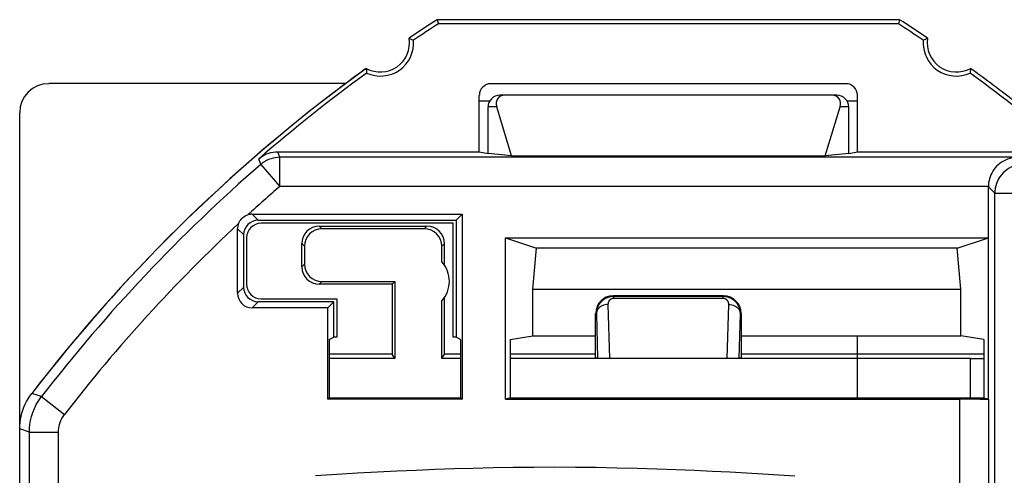
# Model space of a CAD drawing. Units: millimetres. Extents: x -22.4 to 22.4, y -23.5 to 23.5.
# Drawn here: x -22.4 to -5.5, y 15.7 to 23.5 of the extents above; entities that cross this region are included whole.
import ezdxf

# ---------------------------------------------------------------- set-up
doc = ezdxf.new("R2010")
doc.units = ezdxf.units.MM
doc.header["$LTSCALE"] = 16.335
doc.linetypes.add('PHANTOM', pattern=[0.8, 0.45, -0.05, 0.1, -0.05, 0.1, -0.05])
doc.layers.get('0').update_dxf_attribs({"linetype": 'CONTINUOUS'})
for name, color, linetype in [('ASSI', 7, 'CONTINUOUS'), ('DEFAULT_3', 7, 'PHANTOM'), ('DRAFT', 7, 'CONTINUOUS'), ('RACCORDO', 7, 'CONTINUOUS')]:
    doc.layers.add(name, color=color, linetype=linetype)

msp = doc.modelspace()

# ---------------------------------------------------------------- linework, layer by layer
at = {"color": 7, "linetype": 'CONTINUOUS'}
for p, q in [((-8, 21.23), (-5.059, 21.23)), ((-14.95, 18.039), (-14.95, 20)), ((-17.25, 19.95), (-15.4, 19.95)), ((-15.446, 19.904), (-17.204, 19.904)), ((-17.55, 19.25), (-17.55, 19.65)), ((-15.1, 19.279), (-15.1, 19.65)), ((-17.504, 19.604), (-17.504, 19.296)), ((-15.146, 19.337), (-15.146, 19.604)), ((-17.204, 18.996), (-15.954, 18.996)), ((-16, 18.95), (-15.954, 18.996)), ((-15.954, 18.996), (-15.954, 17.674)), ((-16, 18.95), (-17.25, 18.95)), ((-16, 18.95), (-16, 17.75)), ((-13.578, 18.866), (-6.222, 18.866)), ((-16.95, 18.7), (-16.95, 18.039)), ((-15.146, 17.674), (-15.146, 18.663)), ((-15.1, 17.75), (-15.1, 18.721)), ((-10.3, 18.75), (-12.2, 18.75)), ((-12.5, 17.694), (-12.5, 18.45)), ((-10, 18.45), (-10, 17.694)), ((-16, 17.75), (-17.079, 17.75)), ((-15.954, 17.674), (-17.079, 17.674)), ((-15.954, 17.674), (-16, 17.75)), ((-15.146, 17.674), (-15.1, 17.75)), ((-14.821, 17.674), (-15.146, 17.674)), ((-14.821, 17.75), (-15.1, 17.75)), ((-12.5, 17.75), (-13.971, 17.75)), ((-6.059, 17.674), (-13.971, 17.674)), ((-12.5, 17.694), (-12.468, 17.678)), ((-10.032, 17.678), (-10, 17.694)), ((-5.829, 17.75), (-10, 17.75))]:
    msp.add_line(p, q, dxfattribs=at)
at = {"color": 250, "linetype": 'CONTINUOUS'}
for p, q in [((-17.204, 19.904), (-17.25, 19.95)), ((-15.446, 19.904), (-15.4, 19.95)), ((-17.504, 19.604), (-17.55, 19.65)), ((-15.146, 19.604), (-15.1, 19.65)), ((-17.504, 19.296), (-17.55, 19.25)), ((-17.204, 18.996), (-17.25, 18.95)), ((-12.19, 18.74), (-12.2, 18.75)), ((-12.19, 18.707), (-12.19, 18.74)), ((-10.31, 18.74), (-12.19, 18.74)), ((-10.31, 18.707), (-12.19, 18.707)), ((-10.3, 18.75), (-10.31, 18.74)), ((-10.31, 18.707), (-10.31, 18.74)), ((-10.305, 18.707), (-10.31, 18.707)), ((-10.301, 18.706), (-10.305, 18.707)), ((-12.488, 18.438), (-12.5, 18.45)), ((-12.288, 18.604), (-12.263, 17.675)), ((-10.237, 17.675), (-10.212, 18.604)), ((-10, 18.45), (-10.012, 18.438)), ((-12.488, 18.438), (-12.468, 17.678)), ((-10.032, 17.678), (-10.012, 18.438)), ((-6.059, 17), (-6.059, 17.674))]:
    msp.add_line(p, q, dxfattribs=at)
for points in [[(-12.285, 18.725), (-12.293, 18.722), (-12.305, 18.717), (-12.317, 18.712), (-12.328, 18.706), (-12.34, 18.7), (-12.351, 18.693), (-12.362, 18.686), (-12.372, 18.678), (-12.383, 18.669), (-12.393, 18.66), (-12.402, 18.651), (-12.411, 18.641), (-12.42, 18.631), (-12.428, 18.621), (-12.436, 18.61), (-12.443, 18.599), (-12.45, 18.587), (-12.456, 18.576), (-12.461, 18.564), (-12.466, 18.552), (-12.471, 18.539), (-12.475, 18.527), (-12.478, 18.514), (-12.481, 18.502), (-12.484, 18.489), (-12.485, 18.476), (-12.487, 18.463), (-12.487, 18.45), (-12.488, 18.438)], [(-12.26, 18.676), (-12.263, 18.673), (-12.266, 18.67), (-12.269, 18.666), (-12.271, 18.663), (-12.274, 18.659), (-12.276, 18.655), (-12.278, 18.651), (-12.28, 18.647), (-12.281, 18.643), (-12.283, 18.639), (-12.284, 18.634), (-12.285, 18.63), (-12.286, 18.626), (-12.287, 18.621), (-12.287, 18.617), (-12.287, 18.613), (-12.288, 18.608), (-12.288, 18.604)], [(-12.19, 18.707), (-12.195, 18.707), (-12.199, 18.706), (-12.203, 18.706), (-12.208, 18.705), (-12.212, 18.704), (-12.216, 18.703), (-12.22, 18.702), (-12.224, 18.701), (-12.228, 18.699), (-12.232, 18.697), (-12.236, 18.695), (-12.24, 18.693), (-12.244, 18.691), (-12.247, 18.688), (-12.251, 18.685), (-12.254, 18.683), (-12.257, 18.68), (-12.26, 18.676)], [(-10.291, 18.74), (-10.296, 18.74), (-10.31, 18.74)], [(-10.212, 18.604), (-10.212, 18.609), (-10.213, 18.614), (-10.213, 18.619), (-10.214, 18.624), (-10.215, 18.629), (-10.216, 18.633), (-10.217, 18.638), (-10.218, 18.642), (-10.22, 18.646), (-10.222, 18.65), (-10.224, 18.654), (-10.226, 18.658), (-10.228, 18.661), (-10.23, 18.665), (-10.233, 18.668), (-10.235, 18.671), (-10.237, 18.674), (-10.24, 18.677), (-10.242, 18.679), (-10.245, 18.682), (-10.248, 18.684), (-10.25, 18.686), (-10.253, 18.688), (-10.256, 18.69), (-10.258, 18.692), (-10.261, 18.694), (-10.264, 18.695), (-10.267, 18.697), (-10.27, 18.698), (-10.274, 18.7), (-10.277, 18.701), (-10.281, 18.702), (-10.285, 18.703), (-10.289, 18.704), (-10.293, 18.705), (-10.297, 18.706), (-10.301, 18.706)], [(-10.012, 18.438), (-10.013, 18.453), (-10.014, 18.467), (-10.015, 18.482), (-10.018, 18.496), (-10.02, 18.51), (-10.024, 18.524), (-10.028, 18.537), (-10.033, 18.549), (-10.038, 18.562), (-10.043, 18.574), (-10.049, 18.585), (-10.056, 18.596), (-10.062, 18.607), (-10.069, 18.617), (-10.076, 18.626), (-10.084, 18.635), (-10.091, 18.644), (-10.099, 18.652), (-10.107, 18.66), (-10.115, 18.667), (-10.122, 18.674), (-10.13, 18.68), (-10.138, 18.686), (-10.147, 18.691), (-10.155, 18.697), (-10.163, 18.702), (-10.172, 18.707), (-10.182, 18.711), (-10.191, 18.716), (-10.202, 18.72), (-10.203, 18.72)], [(-12.288, 18.604), (-12.314, 18.602), (-12.339, 18.598), (-12.364, 18.591), (-12.387, 18.581), (-12.409, 18.569), (-12.428, 18.555), (-12.446, 18.538), (-12.46, 18.52), (-12.472, 18.501), (-12.48, 18.48), (-12.486, 18.459), (-12.488, 18.438)], [(-10.212, 18.604), (-10.186, 18.602), (-10.161, 18.598), (-10.136, 18.591), (-10.113, 18.581), (-10.091, 18.569), (-10.072, 18.555), (-10.054, 18.538), (-10.04, 18.52), (-10.028, 18.501), (-10.02, 18.48), (-10.014, 18.459), (-10.012, 18.438)]]:
    msp.add_lwpolyline(points, dxfattribs=at)
at = {"color": 7, "linetype": 'CONTINUOUS'}
for points in [[(-12.19, 18.74), (-12.203, 18.74), (-12.216, 18.739), (-12.229, 18.738), (-12.242, 18.736), (-12.255, 18.733), (-12.268, 18.73), (-12.28, 18.726), (-12.285, 18.725)], [(-10.203, 18.72), (-10.212, 18.724), (-10.223, 18.727), (-10.234, 18.731), (-10.246, 18.733), (-10.258, 18.736), (-10.271, 18.738), (-10.283, 18.739), (-10.291, 18.74)]]:
    msp.add_lwpolyline(points, dxfattribs=at)
for centre, radius, start, end in [((-22.5, 0), 27.93, 51.3584, 53.95), ((-22.5, 0), 28, 52.0188, 54.0372), ((-15.515, 19), 0.5, 317.6372, 42.3628)]:
    msp.add_arc(centre, radius, start, end, dxfattribs=at)
for centre, major_axis, ratio, start_param, end_param in [((-17.25, 19.65), (-0.212, 0.212), 0.999973, -0.785384, 0.785384), ((-17.204, 19.604), (-0.212, 0.212), 0.999973, -0.785384, 0.785384), ((-15.446, 19.604), (0.212, 0.212), 0.999973, -0.785384, 0.785384), ((-15.4, 19.65), (0.212, 0.212), 0.999973, -0.785384, 0.785384), ((-17.204, 19.296), (-0.212, -0.212), 0.999973, -0.785384, 0.785384), ((-17.25, 19.25), (0.212, 0.212), 0.999973, -3.926977, -2.356208), ((-12.2, 18.45), (0.212, -0.212), 0.999695, 2.356347, 3.926839), ((-10.3, 18.45), (0.212, 0.212), 0.999695, -0.785246, 0.785246), ((-6.059, 17.683), (1, 0), 0.008727, -1.570796, -1.33762)]:
    msp.add_ellipse(centre, major_axis=major_axis, ratio=ratio, start_param=start_param, end_param=end_param, dxfattribs=at)
at = {"layer": 'ASSI', "color": 7, "linetype": 'CONTINUOUS'}
for p, q in [((-15.223, 23.5), (-15.203, 23.43)), ((-7.277, 23.5), (-15.223, 23.5)), ((-7.297, 23.43), (-15.203, 23.43)), ((-7.277, 23.5), (-7.297, 23.43)), ((-15.665, 23.161), (-15.648, 23.154)), ((-15.648, 23.154), (-15.632, 23.146)), ((-6.852, 23.154), (-6.868, 23.146)), ((-16.438, 22.6), (-16.437, 22.582)), ((-6.062, 22.6), (-6.063, 22.582)), ((-6.06, 22.618), (-6.062, 22.6)), ((-16.8, 22.4), (-21.9, 22.4)), ((-14.3, 22.4), (-8.2, 22.4)), ((-14.5, 21.23), (-14.5, 22.2)), ((-8.353, 22.2), (-14.147, 22.2)), ((-8, 21.23), (-8, 22.2)), ((-22.4, -21.9), (-22.4, 21.9)), ((-14.35, 21.2), (-14.35, 22)), ((-13.944, 21.16), (-14.201, 22)), ((-8.556, 21.16), (-8.299, 22)), ((-8.15, 21.2), (-8.15, 22)), ((-17.964, 21.23), (-14.5, 21.23)), ((-14.5, 21.23), (-14.35, 21.2)), ((-13.944, 21.16), (-14.35, 21.2)), ((-13.944, 21.16), (-8.556, 21.16)), ((-8.15, 21.2), (-8.556, 21.16)), ((-8.15, 21.2), (-8, 21.23)), ((-8, 21.23), (-5.059, 21.23)), ((-5.75, 16.974), (-5.75, 20.625)), ((-18.405, 20.155), (-14.795, 20.155)), ((-14.9, 20.05), (-14.795, 20.155)), ((-14.795, 20.155), (-14.795, 16.974)), ((-18.3, 20.05), (-14.9, 20.05)), ((-14.95, 20), (-18.25, 20)), ((-14.95, 18.039), (-14.95, 20)), ((-14.9, 20.05), (-14.9, 18.039)), ((-18.655, 18.795), (-18.655, 19.905)), ((-18.55, 18.9), (-18.55, 19.8)), ((-18.5, 19.75), (-18.5, 18.95)), ((-14.05, 16.974), (-14.05, 19.75)), ((-14.05, 19.75), (-13.514, 19.572)), ((-14.05, 19.75), (-5.75, 19.75)), ((-6.286, 19.572), (-5.75, 19.75)), ((-13.578, 18.866), (-13.514, 19.572)), ((-6.286, 19.572), (-13.514, 19.572)), ((-6.222, 18.866), (-6.286, 19.572)), ((-13.578, 18.065), (-13.578, 18.866)), ((-13.578, 18.866), (-6.222, 18.866)), ((-6.222, 18.065), (-6.222, 18.866)), ((-17, 18.65), (-18.3, 18.65)), ((-18.25, 18.7), (-16.95, 18.7)), ((-17, 18.65), (-17.105, 18.545)), ((-17, 18.039), (-17, 18.65)), ((-16.95, 18.7), (-16.95, 18.039)), ((-17.105, 18.545), (-18.405, 18.545)), ((-17.105, 16.974), (-17.105, 18.545)), ((-17.079, 18), (-17, 18.039)), ((-17.079, 18), (-17.079, 17)), ((-16.95, 18.039), (-17, 18.039)), ((-14.9, 18.039), (-14.95, 18.039)), ((-14.821, 18), (-14.9, 18.039)), ((-14.821, 18), (-14.821, 17)), ((-13.971, 18), (-13.578, 18.065)), ((-13.971, 18), (-13.971, 17)), ((-13.578, 18.065), (-12.5, 18.065)), ((-10, 18.065), (-6.222, 18.065)), ((-5.829, 18), (-6.222, 18.065)), ((-5.829, 18), (-5.829, 17)), ((-17.079, 17), (-17.105, 16.974)), ((-14.795, 16.974), (-17.105, 16.974)), ((-17.079, 17), (-14.821, 17)), ((-14.821, 17), (-14.795, 16.974)), ((-13.971, 17), (-14.05, 16.974)), ((-14.05, 16.974), (-6.241, 16.974)), ((-13.971, 17), (-5.829, 17)), ((-5.829, 17), (-5.75, 16.974))]:
    msp.add_line(p, q, dxfattribs=at)
at = {"layer": 'ASSI', "color": 250, "linetype": 'CONTINUOUS'}
for p, q in [((-14.201, 22), (-14.35, 22)), ((-8.15, 22), (-8.299, 22)), ((-17.928, 21.134), (-17.964, 21.23)), ((-18.256, 21.011), (-18.291, 21.108)), ((-18.256, 21.011), (-17.928, 20.634)), ((-17.928, 20.634), (-17.928, 21.134)), ((-5.259, 21.134), (-17.928, 21.134)), ((-5.75, 20.634), (-17.927, 20.634)), ((-5.75, 20.625), (-5.64, 20.515)), ((-5.64, 15), (-5.64, 20.515)), ((-5.64, 20.515), (-1.886, 20.515)), ((-18.3, 20.05), (-18.405, 20.155)), ((-18.55, 19.8), (-18.655, 19.905)), ((-18.55, 18.9), (-18.655, 18.795)), ((-18.3, 18.65), (-18.405, 18.545)), ((-22.025, 17.018), (-22.193, 17.073)), ((-22.025, 17.018), (-21.63, 16.712)), ((-6.241, 8.755), (-6.241, 16.974)), ((-5.741, 8.95), (-5.741, 16.965)), ((-22.234, 16.407), (-22.4, 16.463)), ((-22.234, -16.407), (-22.234, 16.407)), ((-22.234, 16.407), (-21.734, 16.407)), ((-21.734, -16.407), (-21.734, 16.407))]:
    msp.add_line(p, q, dxfattribs=at)
at = {"layer": 'ASSI', "color": 7, "linetype": 'CONTINUOUS'}
for points in [[(-15.706, 23.18), (-15.698, 23.176), (-15.69, 23.173), (-15.681, 23.169), (-15.673, 23.165), (-15.665, 23.161)], [(-6.794, 23.18), (-6.802, 23.176), (-6.81, 23.173), (-6.819, 23.169), (-6.827, 23.165), (-6.835, 23.161), (-6.852, 23.154)], [(-16.443, 22.663), (-16.443, 22.654), (-16.442, 22.645), (-16.441, 22.636), (-16.441, 22.627), (-16.44, 22.618), (-16.438, 22.6)], [(-6.057, 22.663), (-6.057, 22.654), (-6.058, 22.645), (-6.059, 22.636), (-6.059, 22.627), (-6.06, 22.618)], [(-18.291, 21.108), (-18.26, 21.132), (-18.227, 21.155), (-18.193, 21.174), (-18.157, 21.191), (-18.12, 21.205), (-18.081, 21.216), (-18.043, 21.223), (-18.004, 21.228), (-17.964, 21.23)], [(-5.259, 21.134), (-5.302, 21.131), (-5.343, 21.125), (-5.383, 21.115), (-5.421, 21.103), (-5.457, 21.087), (-5.491, 21.07), (-5.523, 21.05), (-5.553, 21.028), (-5.581, 21.005), (-5.608, 20.979), (-5.632, 20.952), (-5.654, 20.924), (-5.674, 20.894), (-5.692, 20.862), (-5.707, 20.83), (-5.72, 20.798), (-5.73, 20.765), (-5.739, 20.732), (-5.745, 20.699), (-5.748, 20.666), (-5.75, 20.634)], [(-18.638, 19.994), (-18.628, 20.017), (-18.615, 20.04), (-18.601, 20.06), (-18.584, 20.079), (-18.565, 20.097), (-18.545, 20.112), (-18.523, 20.125), (-18.5, 20.136), (-18.476, 20.144)], [(-22.4, 16.463), (-22.399, 16.518), (-22.394, 16.572), (-22.387, 16.626), (-22.376, 16.68), (-22.363, 16.733), (-22.347, 16.785), (-22.328, 16.837), (-22.306, 16.887), (-22.281, 16.936), (-22.254, 16.983), (-22.225, 17.029), (-22.193, 17.073)]]:
    msp.add_lwpolyline(points, dxfattribs=at)
at = {"layer": 'ASSI', "color": 250, "linetype": 'CONTINUOUS'}
for points in [[(-17.928, 21.134), (-17.968, 21.132), (-18.007, 21.127), (-18.046, 21.119), (-18.084, 21.108), (-18.122, 21.094), (-18.157, 21.078), (-18.191, 21.058), (-18.224, 21.036), (-18.256, 21.011)], [(-5.14, 21.015), (-5.184, 21.013), (-5.227, 21.007), (-5.27, 20.998), (-5.311, 20.984), (-5.352, 20.968), (-5.391, 20.947), (-5.427, 20.924), (-5.462, 20.897), (-5.494, 20.868), (-5.524, 20.835), (-5.55, 20.8), (-5.574, 20.763), (-5.594, 20.725), (-5.61, 20.684), (-5.623, 20.643), (-5.632, 20.601), (-5.638, 20.558), (-5.64, 20.515)], [(-22.234, 16.407), (-22.232, 16.474), (-22.225, 16.541), (-22.213, 16.609), (-22.197, 16.677), (-22.175, 16.744), (-22.148, 16.813), (-22.114, 16.882), (-22.073, 16.951), (-22.025, 17.018)], [(-21.734, 16.407), (-21.733, 16.44), (-21.73, 16.474), (-21.724, 16.508), (-21.716, 16.542), (-21.705, 16.576), (-21.691, 16.61), (-21.674, 16.644), (-21.653, 16.678), (-21.63, 16.712)], [(-9.076, 15.649), (-9.349, 15.667), (-9.627, 15.684), (-9.909, 15.701), (-10.196, 15.717), (-10.493, 15.732), (-10.802, 15.746), (-11.122, 15.76), (-11.45, 15.772), (-11.789, 15.782), (-12.137, 15.791), (-12.489, 15.797), (-12.846, 15.801), (-13.208, 15.803), (-13.565, 15.802), (-13.916, 15.799), (-14.262, 15.793), (-14.603, 15.785), (-14.934, 15.776), (-15.26, 15.764), (-15.587, 15.751), (-15.917, 15.736), (-16.249, 15.719), (-16.592, 15.701), (-16.948, 15.679), (-17.314, 15.656)]]:
    msp.add_lwpolyline(points, dxfattribs=at)
at = {"layer": 'ASSI', "color": 7, "linetype": 'CONTINUOUS'}
for centre, radius, start, end in [((0, 0), 28, 122.9352, 124.1211), ((0, 0), 27.93, 122.9775, 124.0338), ((-22.5, 0), 27.93, 55.9662, 57.0225), ((-22.5, 0), 28, 55.8789, 57.0648), ((-16.2, 23.1), 0.5, 240.8876, 9.1963), ((-16.2, 23.1), 0.57, 245.4598, 4.6241), ((-6.3, 23.1), 0.57, 175.3759, 294.5402), ((-6.3, 23.1), 0.5, 170.8037, 299.1124), ((0, 0), 28, 125.9628, 142.4286), ((0, 0), 27.93, 126.05, 130.9112), ((-22.5, 0), 27.93, 51.3584, 53.95), ((-22.5, 0), 28, 52.0188, 54.0372), ((-18.25, 19.75), 0.25, 90, 180), ((-18.25, 18.95), 0.25, 180, 270)]:
    msp.add_arc(centre, radius, start, end, dxfattribs=at)
at = {"layer": 'ASSI', "color": 250, "linetype": 'CONTINUOUS'}
for radius, start, end in [(27.834, 130.9863, 142.3082), (27.334, 130.9857, 132.526), (27.334, 132.9895, 142.3082)]:
    msp.add_arc((0, 0), radius, start, end, dxfattribs=at)
at = {"layer": 'ASSI', "color": 7, "linetype": 'CONTINUOUS'}
for centre, major_axis, ratio, start_param, end_param in [((-21.9, 21.899), (-0.158, 0.475), 0.998478, -0.32105, 1.248833), ((-14.3, 22.2), (0.141, -0.141), 0.999695, 2.356347, 3.926839), ((-8.2, 22.2), (0.141, 0.141), 0.999695, -0.785246, 0.785246), ((-14.147, 22), (0.203, 0), 0.984808, 1.570796, 3.141593), ((-13.998, 22), (-0.182, 0.148), 0.739107, 5.547748, 7.118544), ((-8.502, 22), (0.182, 0.148), 0.739107, 5.447826, 7.018623), ((-8.353, 22), (0.203, 0), 0.984808, 0, 1.570796), ((-5.25, 20.625), (0.354, -0.354), 0.999695, -2.373495, -2.356347), ((-18.405, 19.905), (0.177, -0.177), 0.999695, 2.356347, 2.644394), ((-18.405, 19.905), (0.177, -0.177), 0.999695, -2.722639, -2.356347), ((-18.3, 19.8), (0.177, -0.177), 0.999695, 2.356347, 3.926839), ((-18.405, 18.795), (0.177, 0.177), 0.999695, -3.926839, -2.356347), ((-18.3, 18.9), (0.177, 0.177), 0.999695, -3.926839, -2.356347), ((-6.241, 16.965), (0.5, 0), 0.017455, 0.017453, 1.570796)]:
    msp.add_ellipse(centre, major_axis=major_axis, ratio=ratio, start_param=start_param, end_param=end_param, dxfattribs=at)
at = {"layer": 'DEFAULT_3', "color": 250, "linetype": 'PHANTOM'}
msp.add_line((-8, 17), (-8, 18.065), dxfattribs=at)
at = {"layer": 'DRAFT', "color": 7, "linetype": 'CONTINUOUS'}
for p, q in [((-15.223, 23.5), (-15.203, 23.43)), ((-7.277, 23.5), (-15.223, 23.5)), ((-7.297, 23.43), (-15.203, 23.43)), ((-7.277, 23.5), (-7.297, 23.43)), ((-15.665, 23.161), (-15.648, 23.154)), ((-15.648, 23.154), (-15.632, 23.146)), ((-6.852, 23.154), (-6.868, 23.146)), ((-16.438, 22.6), (-16.437, 22.582)), ((-6.062, 22.6), (-6.063, 22.582)), ((-6.06, 22.618), (-6.062, 22.6)), ((-16.8, 22.4), (-21.9, 22.4)), ((-14.35, 21.2), (-14.35, 22)), ((-8.15, 21.2), (-8.15, 22)), ((-14.5, 21.23), (-14.35, 21.2)), ((-13.944, 21.16), (-14.35, 21.2)), ((-13.944, 21.16), (-8.556, 21.16)), ((-8.15, 21.2), (-8.556, 21.16)), ((-8.15, 21.2), (-8, 21.23)), ((-5.75, 16.974), (-5.75, 20.625)), ((-14.9, 20.05), (-14.795, 20.155)), ((-14.795, 20.155), (-14.795, 16.974)), ((-14.9, 20.05), (-14.9, 18.039)), ((-14.05, 16.974), (-14.05, 19.75)), ((-14.05, 19.75), (-13.514, 19.572)), ((-14.05, 19.75), (-5.75, 19.75)), ((-6.286, 19.572), (-5.75, 19.75)), ((-13.578, 18.866), (-13.514, 19.572)), ((-6.286, 19.572), (-13.514, 19.572)), ((-6.222, 18.866), (-6.286, 19.572)), ((-13.578, 18.065), (-13.578, 18.866)), ((-6.222, 18.065), (-6.222, 18.866)), ((-17, 18.65), (-17.105, 18.545)), ((-17, 18.039), (-17, 18.65)), ((-17.105, 16.974), (-17.105, 18.545)), ((-17.079, 18), (-17, 18.039)), ((-17.079, 18), (-17.079, 17)), ((-16.95, 18.039), (-17, 18.039)), ((-14.9, 18.039), (-14.95, 18.039)), ((-14.821, 18), (-14.9, 18.039)), ((-14.821, 18), (-14.821, 17)), ((-13.971, 18), (-13.578, 18.065)), ((-13.971, 18), (-13.971, 17)), ((-13.578, 18.065), (-12.5, 18.065)), ((-10, 18.065), (-6.222, 18.065)), ((-5.829, 18), (-6.222, 18.065)), ((-5.829, 18), (-5.829, 17)), ((-17.079, 17), (-17.105, 16.974)), ((-14.795, 16.974), (-17.105, 16.974)), ((-17.079, 17), (-14.821, 17)), ((-14.821, 17), (-14.795, 16.974)), ((-13.971, 17), (-14.05, 16.974)), ((-14.05, 16.974), (-6.241, 16.974)), ((-13.971, 17), (-5.829, 17)), ((-5.829, 17), (-5.75, 16.974)), ((-5.741, 16.965), (-5.75, 16.974))]:
    msp.add_line(p, q, dxfattribs=at)
for points in [[(-15.706, 23.18), (-15.698, 23.176), (-15.69, 23.173), (-15.681, 23.169), (-15.673, 23.165), (-15.665, 23.161)], [(-6.794, 23.18), (-6.802, 23.176), (-6.81, 23.173), (-6.819, 23.169), (-6.827, 23.165), (-6.835, 23.161), (-6.852, 23.154)], [(-16.443, 22.663), (-16.443, 22.654), (-16.442, 22.645), (-16.441, 22.636), (-16.441, 22.627), (-16.44, 22.618), (-16.438, 22.6)], [(-6.057, 22.663), (-6.057, 22.654), (-6.058, 22.645), (-6.059, 22.636), (-6.059, 22.627), (-6.06, 22.618)]]:
    msp.add_lwpolyline(points, dxfattribs=at)
for centre, radius, start, end in [((0, 0), 28, 122.9352, 124.1211), ((0, 0), 27.93, 122.9775, 124.0338), ((-22.5, 0), 27.93, 55.9662, 57.0225), ((-22.5, 0), 28, 55.8789, 57.0648), ((-16.2, 23.1), 0.5, 240.8876, 9.1963), ((-16.2, 23.1), 0.57, 245.4598, 4.6241), ((-6.3, 23.1), 0.57, 175.3759, 294.5402), ((-6.3, 23.1), 0.5, 170.8037, 299.1124), ((0, 0), 28, 125.9628, 126.8699)]:
    msp.add_arc(centre, radius, start, end, dxfattribs=at)
msp.add_ellipse((-6.241, 16.965), major_axis=(0.5, 0), ratio=0.017455, start_param=0.017453, end_param=1.570796, dxfattribs=at)
at = {"layer": 'RACCORDO', "color": 7, "linetype": 'CONTINUOUS'}
for p, q in [((-14.3, 22.4), (-8.2, 22.4)), ((-14.5, 21.23), (-14.5, 22.2)), ((-8.353, 22.2), (-14.147, 22.2)), ((-8, 21.23), (-8, 22.2)), ((-14.323, 22.1), (-14.5, 22.1)), ((-8, 22.1), (-8.177, 22.1)), ((-22.4, -21.9), (-22.4, 21.9)), ((-13.944, 21.16), (-14.201, 22)), ((-8.556, 21.16), (-8.299, 22)), ((-17.964, 21.23), (-14.5, 21.23)), ((-18.405, 20.155), (-14.795, 20.155)), ((-18.3, 20.05), (-14.9, 20.05)), ((-14.95, 20), (-18.25, 20)), ((-18.655, 18.795), (-18.655, 19.905)), ((-18.55, 18.9), (-18.55, 19.8)), ((-18.5, 19.75), (-18.5, 18.95)), ((-17, 18.65), (-18.3, 18.65)), ((-18.25, 18.7), (-16.95, 18.7)), ((-17.105, 18.545), (-18.405, 18.545))]:
    msp.add_line(p, q, dxfattribs=at)
at = {"layer": 'RACCORDO', "color": 250, "linetype": 'CONTINUOUS'}
for p, q in [((-14.201, 22), (-14.35, 22)), ((-8.15, 22), (-8.299, 22)), ((-17.928, 21.134), (-17.964, 21.23)), ((-18.256, 21.011), (-18.291, 21.108)), ((-18.256, 21.011), (-17.928, 20.634)), ((-17.928, 20.634), (-17.928, 21.134)), ((-5.259, 21.134), (-17.928, 21.134)), ((-5.75, 20.634), (-17.927, 20.634)), ((-5.75, 20.625), (-5.64, 20.515)), ((-5.64, 15), (-5.64, 20.515)), ((-5.64, 20.515), (-5.14, 20.515)), ((-18.3, 20.05), (-18.405, 20.155)), ((-18.55, 19.8), (-18.655, 19.905)), ((-18.55, 18.9), (-18.655, 18.795)), ((-18.3, 18.65), (-18.405, 18.545)), ((-22.025, 17.018), (-22.193, 17.073)), ((-22.025, 17.018), (-21.63, 16.712)), ((-6.241, 8.755), (-6.241, 16.974)), ((-5.741, 8.95), (-5.741, 16.965)), ((-22.234, 16.407), (-22.4, 16.463)), ((-22.234, -16.407), (-22.234, 16.407)), ((-22.234, 16.407), (-21.734, 16.407)), ((-21.734, -16.407), (-21.734, 16.407))]:
    msp.add_line(p, q, dxfattribs=at)
at = {"layer": 'RACCORDO', "color": 7, "linetype": 'CONTINUOUS'}
for points in [[(-18.291, 21.108), (-18.26, 21.132), (-18.227, 21.155), (-18.193, 21.174), (-18.157, 21.191), (-18.12, 21.205), (-18.081, 21.216), (-18.043, 21.223), (-18.004, 21.228), (-17.964, 21.23)], [(-5.259, 21.134), (-5.302, 21.131), (-5.343, 21.125), (-5.383, 21.115), (-5.421, 21.103), (-5.457, 21.087), (-5.491, 21.07), (-5.523, 21.05), (-5.553, 21.028), (-5.581, 21.005), (-5.608, 20.979), (-5.632, 20.952), (-5.654, 20.924), (-5.674, 20.894), (-5.692, 20.862), (-5.707, 20.83), (-5.72, 20.798), (-5.73, 20.765), (-5.739, 20.732), (-5.745, 20.699), (-5.748, 20.666), (-5.75, 20.634)], [(-18.638, 19.994), (-18.628, 20.017), (-18.615, 20.04), (-18.601, 20.06), (-18.584, 20.079), (-18.565, 20.097), (-18.545, 20.112), (-18.523, 20.125), (-18.5, 20.136), (-18.476, 20.144)], [(-22.4, 16.463), (-22.399, 16.518), (-22.394, 16.572), (-22.387, 16.626), (-22.376, 16.68), (-22.363, 16.733), (-22.347, 16.785), (-22.328, 16.837), (-22.306, 16.887), (-22.281, 16.936), (-22.254, 16.983), (-22.225, 17.029), (-22.193, 17.073)]]:
    msp.add_lwpolyline(points, dxfattribs=at)
at = {"layer": 'RACCORDO', "color": 250, "linetype": 'CONTINUOUS'}
for points in [[(-17.928, 21.134), (-17.968, 21.132), (-18.007, 21.127), (-18.046, 21.119), (-18.084, 21.108), (-18.122, 21.094), (-18.157, 21.078), (-18.191, 21.058), (-18.224, 21.036), (-18.256, 21.011)], [(-5.14, 21.015), (-5.184, 21.013), (-5.227, 21.007), (-5.27, 20.998), (-5.311, 20.984), (-5.352, 20.968), (-5.391, 20.947), (-5.427, 20.924), (-5.462, 20.897), (-5.494, 20.868), (-5.524, 20.835), (-5.55, 20.8), (-5.574, 20.763), (-5.594, 20.725), (-5.61, 20.684), (-5.623, 20.643), (-5.632, 20.601), (-5.638, 20.558), (-5.64, 20.515)], [(-22.234, 16.407), (-22.232, 16.474), (-22.225, 16.541), (-22.213, 16.609), (-22.197, 16.677), (-22.175, 16.744), (-22.148, 16.813), (-22.114, 16.882), (-22.073, 16.951), (-22.025, 17.018)], [(-21.734, 16.407), (-21.733, 16.44), (-21.73, 16.474), (-21.724, 16.508), (-21.716, 16.542), (-21.705, 16.576), (-21.691, 16.61), (-21.674, 16.644), (-21.653, 16.678), (-21.63, 16.712)], [(-9.076, 15.649), (-9.349, 15.667), (-9.627, 15.684), (-9.909, 15.701), (-10.196, 15.717), (-10.493, 15.732), (-10.802, 15.746), (-11.122, 15.76), (-11.45, 15.772), (-11.789, 15.782), (-12.137, 15.791), (-12.489, 15.797), (-12.846, 15.801), (-13.208, 15.803), (-13.565, 15.802), (-13.916, 15.799), (-14.262, 15.793), (-14.603, 15.785), (-14.934, 15.776), (-15.26, 15.764), (-15.587, 15.751), (-15.917, 15.736), (-16.249, 15.719), (-16.592, 15.701), (-16.948, 15.679), (-17.314, 15.656)]]:
    msp.add_lwpolyline(points, dxfattribs=at)
at = {"layer": 'RACCORDO', "color": 7, "linetype": 'CONTINUOUS'}
for centre, radius, start, end in [((0, 0), 27.93, 126.05, 130.9112), ((0, 0), 28, 126.8699, 142.4286), ((-18.25, 19.75), 0.25, 90, 180), ((-18.25, 18.95), 0.25, 180, 270)]:
    msp.add_arc(centre, radius, start, end, dxfattribs=at)
at = {"layer": 'RACCORDO', "color": 250, "linetype": 'CONTINUOUS'}
for radius, start, end in [(27.834, 130.9863, 142.3082), (27.334, 130.9857, 132.526), (27.334, 132.9895, 142.3082)]:
    msp.add_arc((0, 0), radius, start, end, dxfattribs=at)
at = {"layer": 'RACCORDO', "color": 7, "linetype": 'CONTINUOUS'}
for centre, major_axis, ratio, start_param, end_param in [((-14.3, 22.2), (0.141, -0.141), 0.999695, 2.356347, 3.926839), ((-8.2, 22.2), (0.141, 0.141), 0.999695, -0.785246, 0.785246), ((-14.147, 22), (0.203, 0), 0.984808, 1.570796, 3.141593), ((-13.998, 22), (-0.182, 0.148), 0.739107, 5.547748, 7.118544), ((-8.502, 22), (0.182, 0.148), 0.739107, 5.447826, 7.018623), ((-8.353, 22), (0.203, 0), 0.984808, 0, 1.570796), ((-5.25, 20.625), (0.354, -0.354), 0.999695, -2.373495, -2.356347), ((-18.405, 19.905), (0.177, -0.177), 0.999695, 2.356347, 2.644394), ((-18.405, 19.905), (0.177, -0.177), 0.999695, -2.722639, -2.356347), ((-18.3, 19.8), (0.177, -0.177), 0.999695, 2.356347, 3.926839), ((-18.405, 18.795), (0.177, 0.177), 0.999695, -3.926839, -2.356347), ((-18.3, 18.9), (0.177, 0.177), 0.999695, -3.926839, -2.356347)]:
    msp.add_ellipse(centre, major_axis=major_axis, ratio=ratio, start_param=start_param, end_param=end_param, dxfattribs=at)

doc.saveas('drawing.dxf')
